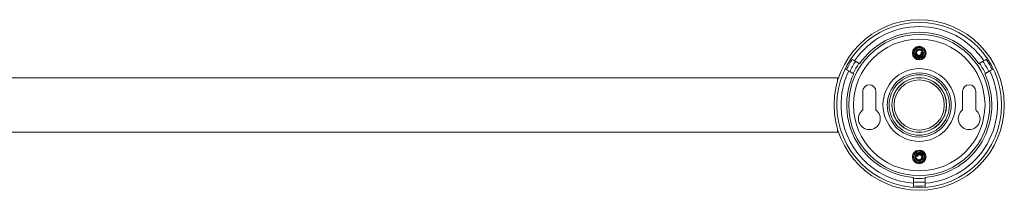
# Model space of a CAD drawing. Units: millimetres. Extents: x -440 to 682, y -261 to 488.
# Drawn here: x 121 to 482, y 88 to 150 of the extents above; entities that cross this region are included whole.
import ezdxf

# ---------------------------------------------------------------- set-up
doc = ezdxf.new("R2010")
doc.units = ezdxf.units.MM

msp = doc.modelspace()

# ---------------------------------------------------------------- linework, layer by layer
at = {"color": 7, "linetype": 'Continuous', "lineweight": 0}
for p, q in [((449.02, 137.51), (449.08, 137.31)), ((451.73, 138.22), (452.12, 138.32)), ((451.73, 138.22), (451.74, 138.24)), ((452.12, 138.32), (451.74, 138.24)), ((426.55, 135.64), (426.11, 135.89)), ((429.23, 134.09), (429, 134.22)), ((451.78, 136.46), (451.96, 136)), ((473.22, 134.22), (473, 134.09)), ((476.11, 135.89), (475.68, 135.64)), ((423.96, 132.16), (424.4, 131.91)), ((426.85, 130.49), (427.08, 130.36)), ((475.15, 130.36), (475.37, 130.49)), ((477.83, 131.91), (478.26, 132.16)), ((421.11, 128.97), (-118.89, 128.97)), ((421.56, 128.97), (421.11, 128.97)), ((451.11, 128.97), (450.11, 128.97)), ((430.41, 123.97), (430.41, 117.17)), ((435.21, 117.17), (435.21, 123.97)), ((467.01, 123.97), (467.01, 117.17)), ((471.81, 117.17), (471.81, 123.97)), ((-118.89, 108.97), (421.11, 108.97)), ((421.11, 108.97), (421.56, 108.97)), ((450.11, 108.97), (451.11, 108.97)), ((451.52, 101.57), (451.65, 102.04)), ((450.47, 100.15), (450.1, 100.31)), ((450.1, 100.31), (450.45, 100.15)), ((450.47, 100.15), (450.45, 100.15)), ((453.04, 99.05), (453.12, 99.23)), ((448.96, 92.46), (448.96, 92.2)), ((448.96, 90.77), (448.96, 89.36)), ((453.26, 92.2), (453.26, 92.46)), ((453.26, 89.36), (453.26, 90.77)), ((448.96, 89.36), (448.96, 88.86)), ((453.26, 88.86), (453.26, 89.36))]:
    msp.add_line(p, q, dxfattribs=at)
at = {"color": 8, "linetype": 'Continuous', "lineweight": 0}
for p, q in [((421.11, 127.54), (421.11, 128.97)), ((421.11, 108.97), (421.11, 110.4))]:
    msp.add_line(p, q, dxfattribs=at)
at = {"color": 7, "linetype": 'Continuous', "lineweight": 0, "flags": 128}
for points in [[(452.11, 136.08), (452.23, 136.14), (452.61, 136.44), (452.92, 136.82), (453.13, 137.26), (453.24, 137.73), (453.24, 138.22), (453.13, 138.69), (452.92, 139.13), (452.61, 139.5), (452.23, 139.8), (451.78, 140), (451.31, 140.1), (450.82, 140.09), (450.35, 139.97), (449.92, 139.75), (449.55, 139.44), (449.26, 139.05), (449.06, 138.6), (448.97, 138.12), (448.99, 137.64), (449.12, 137.17), (449.35, 136.74), (449.68, 136.38), (450.07, 136.1), (450.52, 135.91), (450.88, 135.84), (451.24, 135.83), (451.6, 135.89), (451.96, 136), (451.96, 136)], [(427.76, 134.93), (426.98, 135.39), (426.55, 135.64)], [(475.68, 135.64), (475.24, 135.39), (474.46, 134.93)], [(424.4, 131.91), (424.83, 131.66), (425.61, 131.21)], [(476.61, 131.21), (477.39, 131.66), (477.83, 131.91)], [(451.49, 102.07), (451.35, 102.1), (450.87, 102.1), (450.39, 101.99), (449.96, 101.77), (449.58, 101.47), (449.28, 101.08), (449.08, 100.64), (448.98, 100.17), (448.99, 99.68), (449.11, 99.21), (449.33, 98.78), (449.64, 98.41), (450.03, 98.12), (450.48, 97.92), (450.96, 97.83), (451.44, 97.85), (451.91, 97.98), (452.34, 98.21), (452.7, 98.53), (452.98, 98.93), (453.17, 99.38), (453.25, 99.86), (453.22, 100.34), (453.08, 100.81), (452.84, 101.23), (452.61, 101.5), (452.32, 101.74), (452, 101.91), (451.65, 102.04), (451.65, 102.04)]]:
    msp.add_lwpolyline(points, dxfattribs=at)
at = {"color": 7, "linetype": 'Continuous', "lineweight": 0}
for centre, radius in [((451.11, 118.97), 31.2), ((451.11, 118.97), 30.2), ((451.11, 118.97), 25.86), ((451.11, 118.97), 24.12), ((451.11, 137.97), 2.5), ((451.11, 118.97), 13.3), ((451.11, 118.97), 11.74), ((451.11, 118.97), 11.05), ((451.11, 118.97), 10.05), ((451.11, 118.97), 10), ((451.11, 118.97), 9.2), ((451.11, 99.97), 2.5)]:
    msp.add_circle(centre, radius, dxfattribs=at)
at = {"color": 8, "linetype": 'Continuous', "lineweight": 0}
for start, end in [(34.2973, 145.7018), (154.2962, 181.2307), (274.2982, 25.7013), (181.2307, 265.7015)]:
    msp.add_arc((451.11, 118.97), 28.7, start, end, dxfattribs=at)
at = {"color": 7, "linetype": 'Continuous', "lineweight": 0}
for centre, radius, start, end in [((451.11, 118.97), 26.6, 34.6361, 145.3639), ((451.11, 137.97), 1.35, 172.9582, 317.7111), ((451.11, 118.97), 29.69, 145.8467, 154.1533), ((451.11, 118.97), 28.28, 145.6405, 154.3595), ((451.11, 118.97), 26.86, 145.4086, 154.5914), ((451.11, 118.97), 26.86, 25.4086, 34.5914), ((451.11, 118.97), 28.28, 25.6405, 34.3595), ((451.11, 118.97), 29.69, 25.8467, 34.1533), ((451.11, 118.97), 26.6, 154.6361, 265.3639), ((451.11, 118.97), 26.6, 274.6361, 25.3639), ((432.81, 123.97), 2.4, 0, 180), ((469.41, 123.97), 2.4, 0, 180), ((432.81, 113.97), 4, 126.8699, 53.1301), ((469.41, 113.97), 4, 126.8699, 53.1301), ((451.11, 99.97), 1.35, 315.0053, 99.7582), ((451.11, 118.97), 26.86, 265.4086, 274.5914), ((451.11, 118.97), 28.28, 265.6405, 274.3595), ((451.11, 118.97), 29.69, 265.8467, 274.1533)]:
    msp.add_arc(centre, radius, start, end, dxfattribs=at)
for points, knots in [([(451.96, 136), (452.06, 136.05), (452.26, 136.16), (452.5, 136.37), (452.73, 136.6), (452.92, 136.9), (453.08, 137.26), (453.17, 137.68), (453.17, 138.12), (453.08, 138.54), (452.9, 138.94), (452.63, 139.29), (452.3, 139.57), (451.91, 139.78), (451.49, 139.9), (451.07, 139.92), (450.65, 139.84), (450.26, 139.68), (449.91, 139.44), (449.63, 139.12), (449.42, 138.75), (449.3, 138.34), (449.29, 137.91), (449.37, 137.48), (449.55, 137.09), (449.83, 136.75), (450.18, 136.49), (450.58, 136.32), (451.02, 136.26), (451.46, 136.31), (451.86, 136.47), (452.19, 136.72), (452.45, 137.03), (452.62, 137.39), (452.7, 137.79), (452.67, 138.19), (452.55, 138.58), (452.32, 138.93), (452.01, 139.2), (451.63, 139.38), (451.21, 139.44), (450.8, 139.39), (450.45, 139.24), (450.19, 139.03), (450.01, 138.82), (449.86, 138.54), (449.77, 138.19), (449.78, 137.8), (449.9, 137.46), (450.08, 137.19), (450.29, 136.99), (450.55, 136.84), (450.84, 136.76), (451.14, 136.75), (451.44, 136.81), (451.71, 136.95), (451.94, 137.15), (452.11, 137.41), (452.19, 137.68), (452.22, 137.92), (452.19, 138.12), (452.14, 138.26), (452.12, 138.32)], [0, 0, 0, 0, 0.014518, 0.028827, 0.042849, 0.056988, 0.07587, 0.094794, 0.113767, 0.132799, 0.151877, 0.171019, 0.190212, 0.209474, 0.228788, 0.247191, 0.265647, 0.284169, 0.302748, 0.321403, 0.340114, 0.358906, 0.377759, 0.3967, 0.415707, 0.434807, 0.453982, 0.473249, 0.492609, 0.512058, 0.531614, 0.549135, 0.566663, 0.584374, 0.602079, 0.619973, 0.637899, 0.655974, 0.674152, 0.692429, 0.710853, 0.72939, 0.748046, 0.760605, 0.773236, 0.785899, 0.802925, 0.820044, 0.837337, 0.850369, 0.863518, 0.87676, 0.890057, 0.903479, 0.916962, 0.930575, 0.944246, 0.95805, 0.971894, 0.981248, 0.990606, 1, 1, 1, 1]), ([(451.73, 138.22), (451.75, 138.18), (451.8, 138.08), (451.83, 137.88), (451.79, 137.64), (451.66, 137.4), (451.45, 137.22), (451.18, 137.12), (450.88, 137.11), (450.59, 137.21), (450.34, 137.41), (450.17, 137.69), (450.1, 138.02), (450.14, 138.36), (450.28, 138.63), (450.43, 138.81), (450.58, 138.92), (450.74, 139.01), (450.92, 139.08), (451.11, 139.11), (451.3, 139.11), (451.49, 139.08), (451.68, 139.01), (451.86, 138.91), (452.02, 138.79), (452.15, 138.63), (452.26, 138.45), (452.34, 138.26), (452.39, 138.05), (452.4, 137.83), (452.38, 137.61), (452.31, 137.4), (452.22, 137.22), (452.14, 137.11), (452.11, 137.06)], [0, 0, 0, 0, 0.0183376, 0.045909, 0.0825333, 0.1189816, 0.1558406, 0.1940461, 0.2336127, 0.2741503, 0.3160794, 0.359153, 0.4035793, 0.4492573, 0.495927, 0.520215, 0.5445066, 0.5692262, 0.5939564, 0.6194013, 0.644849, 0.6709156, 0.6969833, 0.7236473, 0.7503116, 0.7777471, 0.8051872, 0.8331381, 0.8610913, 0.889748, 0.9184071, 0.947691, 0.9769731, 1, 1, 1, 1]), ([(429, 134.22), (428.97, 134.23), (428.92, 134.26), (428.75, 134.36), (428.54, 134.48), (428.31, 134.62), (428.07, 134.75), (427.88, 134.86), (427.8, 134.91), (427.76, 134.93)], [0, 0, 0, 0, 0.1481327, 0.2963606, 0.4449173, 0.5939019, 0.7431472, 0.8923332, 1, 1, 1, 1]), ([(474.46, 134.93), (474.41, 134.91), (474.32, 134.85), (474.11, 134.73), (473.87, 134.59), (473.64, 134.46), (473.44, 134.34), (473.29, 134.26), (473.24, 134.23), (473.22, 134.22)], [0, 0, 0, 0, 0.135167, 0.283675, 0.432608, 0.581806, 0.731007, 0.87994, 1, 1, 1, 1]), ([(425.61, 131.21), (425.66, 131.18), (425.76, 131.13), (425.96, 131.01), (426.2, 130.87), (426.43, 130.73), (426.64, 130.62), (426.78, 130.53), (426.83, 130.51), (426.85, 130.49)], [0, 0, 0, 0, 0.13515, 0.283661, 0.432597, 0.581797, 0.731002, 0.879938, 1, 1, 1, 1]), ([(475.37, 130.49), (475.4, 130.51), (475.45, 130.54), (475.62, 130.64), (475.83, 130.76), (476.07, 130.89), (476.3, 131.03), (476.49, 131.14), (476.57, 131.19), (476.61, 131.21)], [0, 0, 0, 0, 0.148131, 0.296376, 0.444905, 0.593888, 0.743131, 0.892315, 1, 1, 1, 1]), ([(451.65, 102.04), (451.54, 102.06), (451.32, 102.1), (451, 102.09), (450.68, 102.04), (450.34, 101.93), (449.99, 101.74), (449.66, 101.46), (449.4, 101.12), (449.21, 100.73), (449.11, 100.3), (449.1, 99.87), (449.19, 99.44), (449.37, 99.03), (449.63, 98.69), (449.95, 98.41), (450.32, 98.21), (450.73, 98.1), (451.15, 98.07), (451.57, 98.15), (451.96, 98.32), (452.31, 98.57), (452.59, 98.9), (452.78, 99.28), (452.88, 99.71), (452.88, 100.14), (452.76, 100.56), (452.54, 100.95), (452.24, 101.26), (451.86, 101.49), (451.44, 101.61), (451.03, 101.62), (450.64, 101.53), (450.28, 101.35), (449.97, 101.09), (449.74, 100.75), (449.6, 100.37), (449.57, 99.96), (449.65, 99.55), (449.84, 99.18), (450.12, 98.87), (450.49, 98.66), (450.85, 98.56), (451.18, 98.56), (451.46, 98.62), (451.75, 98.75), (452.03, 98.97), (452.26, 99.28), (452.38, 99.62), (452.41, 99.95), (452.36, 100.24), (452.25, 100.52), (452.07, 100.76), (451.84, 100.95), (451.56, 101.09), (451.26, 101.14), (450.96, 101.13), (450.66, 101.03), (450.44, 100.87), (450.27, 100.69), (450.17, 100.51), (450.12, 100.38), (450.1, 100.31)], [0, 0, 0, 0, 0.014516, 0.028828, 0.04285, 0.056988, 0.07587, 0.094795, 0.113767, 0.132798, 0.151878, 0.17102, 0.190213, 0.209473, 0.228788, 0.24719, 0.265645, 0.28417, 0.302749, 0.321402, 0.340114, 0.358906, 0.377759, 0.3967, 0.415707, 0.434806, 0.453983, 0.473247, 0.49261, 0.512059, 0.531614, 0.549136, 0.566664, 0.584375, 0.60208, 0.619974, 0.637899, 0.655974, 0.674151, 0.692428, 0.710855, 0.72939, 0.748045, 0.760605, 0.773237, 0.7859, 0.802926, 0.820044, 0.837337, 0.850369, 0.863519, 0.876762, 0.890058, 0.903478, 0.916961, 0.930575, 0.944246, 0.958051, 0.971895, 0.981248, 0.990606, 1, 1, 1, 1]), ([(450.47, 100.15), (450.48, 100.2), (450.51, 100.31), (450.6, 100.48), (450.78, 100.65), (451.03, 100.76), (451.31, 100.77), (451.58, 100.68), (451.82, 100.5), (451.99, 100.25), (452.06, 99.94), (452.03, 99.61), (451.88, 99.31), (451.63, 99.06), (451.36, 98.94), (451.13, 98.89), (450.95, 98.89), (450.76, 98.92), (450.58, 98.98), (450.42, 99.07), (450.26, 99.19), (450.13, 99.33), (450.02, 99.5), (449.94, 99.68), (449.9, 99.88), (449.88, 100.09), (449.9, 100.3), (449.96, 100.5), (450.05, 100.69), (450.18, 100.87), (450.33, 101.03), (450.51, 101.16), (450.7, 101.25), (450.83, 101.28), (450.88, 101.3)], [0, 0, 0, 0, 0.018339, 0.045908, 0.08253, 0.11898, 0.155844, 0.194047, 0.233609, 0.27415, 0.316078, 0.359153, 0.403579, 0.449258, 0.495925, 0.520212, 0.544503, 0.569224, 0.593952, 0.619401, 0.644851, 0.670917, 0.696982, 0.723644, 0.750309, 0.777745, 0.805184, 0.833134, 0.861089, 0.889745, 0.918407, 0.947686, 0.976975, 1, 1, 1, 1]), ([(448.96, 92.2), (448.96, 92.18), (448.96, 92.13), (448.96, 91.98), (448.96, 91.76), (448.96, 91.49), (448.96, 91.22), (448.96, 91), (448.96, 90.85), (448.96, 90.79), (448.96, 90.77)], [0, 0, 0, 0, 0.096348, 0.244279, 0.392585, 0.541348, 0.690442, 0.839599, 0.933479, 1, 1, 1, 1]), ([(453.26, 90.77), (453.26, 90.79), (453.26, 90.87), (453.26, 91.06), (453.26, 91.32), (453.26, 91.59), (453.26, 91.85), (453.26, 92.06), (453.26, 92.16), (453.26, 92.19), (453.26, 92.2)], [0, 0, 0, 0, 0.0665458, 0.2153838, 0.3642099, 0.5132951, 0.6625214, 0.8115924, 0.9602706, 1, 1, 1, 1])]:
    msp.add_open_spline(points, degree=3, knots=knots, dxfattribs=at)

doc.saveas('drawing.dxf')
